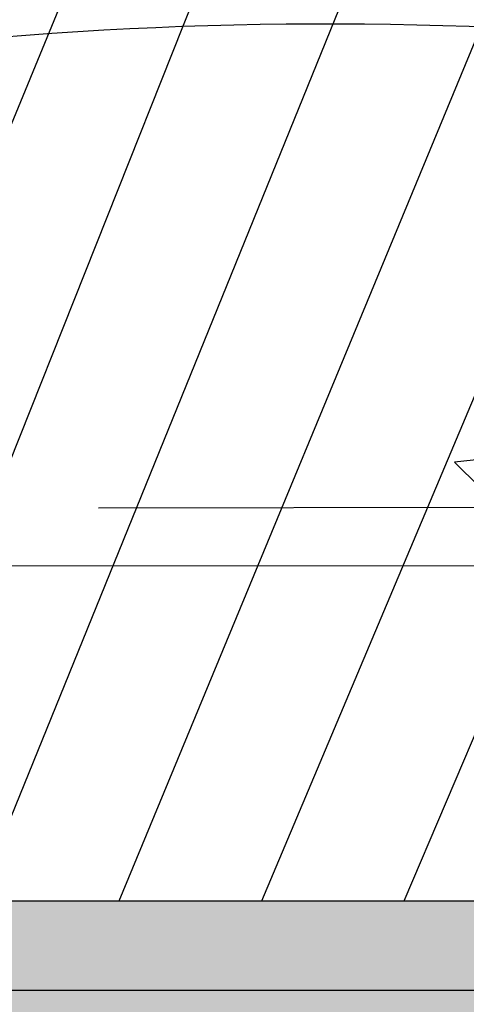
# Model space of a CAD drawing. Units: millimetres. Extents: x -70413 to 316424, y -287121 to 73950.
# Drawn here: x 33585 to 33923, y -48522 to -47776 of the extents above; entities that cross this region are included whole.
import ezdxf

# ---------------------------------------------------------------- set-up
doc = ezdxf.new("R2010")
doc.units = ezdxf.units.MM
doc.header["$LTSCALE"] = 10
doc.linetypes.add('DASHED', pattern=[0.75, 0.5, -0.25])
for name, color, linetype in [('ARVORES', 70, 'Continuous'), ('COTA 500', 10, 'Continuous'), ('GRAMA', 60, 'Continuous'), ('HACHURA CBUQ', 252, 'Continuous'), ('L-MURETA EXISTENTE A REMOVER', 30, 'DASHED'), ('L-TERRA ARMADA PROJETADA', 210, 'FENCELINE1'), ('PG_HACHURA LOCAL DIREITA', 254, 'Continuous'), ('PG_MF', 3, 'Continuous')]:
    doc.layers.add(name, color=color, linetype=linetype)
doc.linetypes.add('FENCELINE1', pattern='A,0.25,-0.1,[133,ltypeshp.shx,S=0.1,R=0,X=-0.1,Y=0],-0.1,1', length=1.45)

# ---------------------------------------------------------------- blocks, each defined once
blk = doc.blocks.new('IPE AMARELO')
at = {"layer": 'ARVORES', "color": 74}
for p, q in [((-3.006244671743569, 0.07694855732628536), (-3.292016205622986, 0.04523008853747523)), ((-3.292016205622986, 0.04523008853747523), (-3.101502505247803, -0.1450829862466039))]:
    blk.add_line(p, q, dxfattribs=at)
blk = doc.blocks.new('A$C545B1E26')
at = {"layer": 'GRAMA', "linetype": 'Continuous'}
blk.add_hatch(color=256, dxfattribs=at).paths.add_polyline_path([(678099.4330864375, 7186169.925592794), (678099.2934280022, 7186169.740440949), (678099.0707236701, 7186169.629236785), (678098.8173000762, 7186169.644575496), (678098.6137927038, 7186169.771118373), (678098.4909208146, 7186169.982025159), (678098.4832409992, 7186170.246618432), (678098.7498528841, 7186171.423122796), (678099.2527543793, 7186173.506430526), (678099.7599883946, 7186175.513202439), (678100.7902750912, 7186179.380678673), (678101.8969112221, 7186183.15845484), (678103.4234357175, 7186187.802049949), (678105.0926015663, 7186192.33062565), (678108.462993528, 7186200.517501014), (678111.8835699114, 7186208.469627314), (678114.2103786255, 7186214.153918624), (678120.4525986273, 7186228.921053429), (678129.3982993384, 7186250.13280124), (678132.3718570286, 7186257.221095212), (678136.1656115414, 7186255.601433804), (678139.8733822712, 7186264.406879008), (678169.9611922421, 7186335.861286879), (678200.0490022132, 7186407.315694748), (678200.6182320461, 7186407.174004134), (678200.2281353363, 7186406.001761694), (678170.3618080283, 7186335.073344667), (678136.8486142186, 7186255.484121595), (678133.2017477169, 7186246.823315549), (678129.2841813706, 7186237.930005495), (678125.0772756088, 7186229.169855056), (678120.7931399529, 7186220.248316589), (678116.8041258007, 7186211.190975174), (678108.1185981929, 7186190.558287527), (678099.4330865873, 7186169.92559315)])
at = {"layer": 'PG_HACHURA LOCAL DIREITA', "linetype": 'Continuous'}
h = blk.add_hatch(color=256, dxfattribs=at)
edge = h.paths.add_edge_path()
edge.add_line((678197.9013671399, 7186382.438308617), (678191.2678866293, 7186384.722404574))
edge.add_line((678191.2678866293, 7186384.722404574), (678140.4941989585, 7186264.141884043))
edge.add_line((678140.4941989585, 7186264.141884043), (678136.8486142186, 7186255.484121595))
edge.add_line((678136.8486142186, 7186255.484121595), (678129.9485881488, 7186239.383986144))
edge.add_line((678129.9485881488, 7186239.383986144), (678119.1005462802, 7186216.646136333))
edge.add_line((678119.1005462802, 7186216.646136333), (678099.4318046748, 7186169.922549197))
edge.add_arc((678098.9709716524, 7186170.116541272), 0.499999999868333, 167.7000490160431, 337.1708745838877, ccw=False)
edge.add_line((678098.4824487742, 7186170.223056047), (678088.1217028945, 7186152.774044977))
edge.add_line((678088.1217028945, 7186152.774044977), (678096.2050858128, 7186149.37031847))
edge.add_line((678096.2050858128, 7186149.37031847), (678121.4111742583, 7186209.248010806))
edge.add_arc((678394.6851562113, 7186094.210709102), 296.4999999929341, 153.6108701568846, 157.1708743953756, ccw=False)
edge.add_arc((678136.2479812766, 7186222.438929892), 8.000000000990283, 82.47799333729421, 153.6108701520301, ccw=False)
edge.add_line((678137.2952371597, 7186230.37008713), (678144.2411022881, 7186229.452932432))
edge.add_line((678144.2411022881, 7186229.452932432), (678145.6810791271, 7186240.358273633))
edge.add_arc((678146.4665210405, 7186246.306641561), 6.000000000670005, 153.6741656006142, 262.4779933268085, ccw=False)
edge.add_arc((677869.0658305584, 7186383.562267716), 303.4999999853216, 333.6741656053953, 337.1651583339157)
edge.add_line((678148.779725878, 7186265.781170947), (678197.9013671399, 7186382.438308617))
blk = doc.blocks.new('A$C34327DB5')
at = {"layer": 'L-TERRA ARMADA PROJETADA'}
h = blk.add_hatch(dxfattribs=at)
h.set_pattern_fill('ANSI31', color=253, scale=8, angle=90, style=0)
h.set_pattern_definition([(135, (-677977.8250410389, -7186270.758213995), (-0.7071067811865476, -0.7071067811865475), [])])
h.paths.add_polyline_path([(159.9338589610998, 77.45268600527197), (161.9233589606592, 82.18768595252186), (163.8465589934494, 86.68158606812358), (165.8660589394858, 91.47948604915291), (167.8505589473061, 96.14678595401347), (169.5820589454379, 100.2814861005172), (171.5963589333696, 105.0414859391749), (173.5436589396559, 109.6939859520644), (175.071237588767, 113.3118152879179), (161.8529978883453, 115.0997155094519), (119.642404187005, 13.77430007793009), (131.079441693495, 9.009807957336307), (132.6604589610361, 12.75548600498587), (134.4499589500483, 16.98818598687649), (136.4645589465508, 21.83338596485555), (138.3440589377424, 26.24428604356945), (140.539759003208, 31.45018612593412), (142.5098589439876, 36.13678597752005), (144.4249589698156, 40.66218607965857), (146.1677590030013, 44.74118609074503), (148.1089589552721, 49.38418605178595), (150.2091589724878, 54.34688640758395), (152.0845588818192, 58.79578580334783), (153.8804589527426, 63.09088594838977), (155.8164589516819, 67.73498598020524), (157.9230589586077, 72.67398593202233)], flags=17)
h.paths.add_polyline_path([(222.2239611737896, 136.5574807533994), (210.5151789699448, 138.175570291467), (210.5223589610541, 137.3128860061988), (196.8859589230269, 105.1345859561116), (195.0239589560078, 100.7930859997869), (193.2467590018641, 96.48108608927578), (191.531258969917, 92.38658605609089), (189.086158966762, 86.70798601210117), (187.2040588890668, 82.20358579512686), (185.2596589861205, 77.57178604975343), (183.404558995273, 73.23998621851206), (181.2909589533228, 68.27218600735068), (179.30845896143, 63.49378595966846), (177.1873589610914, 58.49168600514531), (175.1684589696815, 53.74118600320071), (173.5555589699652, 49.99708600714803), (171.4978589483071, 45.00748598016798), (169.5259590605274, 40.30488644819707), (167.5196589520201, 35.50328597333282), (165.9007589836838, 31.72878604661673), (163.9419589719037, 27.06368594802916), (161.8601590027101, 22.16658612061292), (159.9776589554967, 17.69958617538214), (158.0562589610927, 13.170386005193), (156.017659002915, 8.374386049807072), (153.9688588947756, 3.488885900937021), (152.163959060912, -0.7996137300506234), (148.5592589393491, -9.399314040318131), (147.9915879657492, -10.72045686189085), (158.3405705023324, -15.15678019076586), (162.0483412327012, -6.351334983482957)])
h.paths.add_polyline_path([(180.4357259307289, 126.0125998482108), (183.2909694939153, 132.7934121740982), (181.6887589546386, 129.0339860003442)], flags=17)
h.paths.add_polyline_path([(174.445125473896, 111.7857443755493), (178.2660648038145, 120.8599519273266), (177.7614589610603, 119.6686860052869), (175.4850589610869, 114.2918860046193), (173.5436589773744, 109.6939860191196), (171.5963589650346, 105.0414860667661), (169.5820589739596, 100.2814859580249), (167.8505589565029, 96.14678602386266), (165.8660589279607, 91.47948595043272), (163.8465589566622, 86.68158600199968), (161.9233589572832, 82.18768607079983), (159.9338589610998, 77.45268600527197), (157.9230589807266, 72.67398605961353), (155.8164589743828, 67.73498604167253), (153.8804589282954, 63.09088621661067), (152.0845589262899, 58.79578602965921), (150.2091590350028, 54.34688601270318), (148.1089589899639, 49.3841860583052), (146.1677589594619, 44.74118599575013), (144.4249589629471, 40.66218599490821), (142.5098589020781, 36.13678581267595), (140.5397589822533, 31.45018626842648), (138.3440589903621, 26.24428597930819), (136.4645589762367, 21.83338605146855), (134.4499589710031, 16.98818606417626), (132.6604589610361, 12.75548600498587), (130.7222589831799, 8.163586044684052), (128.8487589769065, 3.636586010456085), (127.0843589643482, -0.5532140396535397), (125.0347589713056, -5.34791396278888), (105.9070589605253, -51.40441399626434), (127.5726589609403, -58.38361399527639), (146.745959028136, -13.61941383499652), (148.5592589625157, -9.39931396767497), (152.1639589244733, -0.7996142143383622), (153.9688588381978, 3.488885810598731), (156.0176589834737, 8.374386001378298), (158.0562589610927, 13.170386005193), (159.9776590492111, 17.6995862107724), (161.8601589718601, 22.16658608522266), (163.9419589895988, 27.06368611380458), (165.9007589425892, 31.72878590133041), (167.5196589599364, 35.50328606646508), (169.5259590251371, 40.30488595739007), (171.4978589557577, 45.00748597830534), (173.5555589511059, 49.99708600901067), (175.1684589248616, 53.74118593987077), (177.1873589610914, 58.49168600514531), (179.3084589557257, 63.49378601368517), (181.2909589296905, 68.27218592725694), (183.4045589452144, 73.23998589068651), (185.2596589935711, 77.57178605347872), (187.2040589627577, 82.20358588639647), (189.0861589652486, 86.70798601768911), (191.531258958159, 92.38658596668392), (193.2467589381849, 96.48108596168458), (195.0239589642733, 100.7930860072374), (196.8859589541098, 105.1345859561116), (210.5223589611705, 137.3128860061988), (210.5151789700612, 138.1755702896044), (209.8708887157263, 138.2646076725796), (209.8707589609548, 138.2640860062093), (204.8061589609133, 138.9639860047027), (204.815458961064, 139.06378600467), (204.2996589611284, 139.1264860043302), (204.2838589610765, 139.0171860037372), (198.0558589610737, 139.8361860048026), (198.0543589609442, 139.9386860039085), (197.5508589608362, 139.9958860054612), (197.5168589609675, 139.8806860055774), (192.8208589610877, 140.5188860045746), (192.8085589609109, 140.6166860051453), (192.3237589611672, 140.6931860055774), (192.2669589610305, 140.5764860035852), (187.3247589612147, 141.2992860069498), (187.31705896114, 141.4341860050336), (187.0009589608526, 141.5108860051259), (186.5798589615151, 140.7029860010371), (183.340029604733, 132.9099231045693), (184.6125642630504, 135.9320186469704), (190.511487712618, 133.4495393047109), (180.3435406320496, 109.3020578920841)])
at = {"layer": 'L-MURETA EXISTENTE A REMOVER', "lineweight": -2, "ltscale": 2, "flags": 128}
blk.add_lwpolyline([(217.4151589610847, 132.4819860048592), (214.3273589611053, 125.1691860053688), (205.7978589610429, 105.6702860053629), (199.080758961034, 89.78778600506485), (196.5097589610377, 83.28948600497097), (188.9661589610623, 64.93688600510359), (181.2654589611338, 47.09948600456119), (173.3680589611176, 28.27328600455076), (165.7821589610539, 10.16568600479513), (157.9320589611307, -8.723113995045424), (149.8511589610716, -27.18111399468035), (142.2924589611357, -45.5792139954865), (142.7191589610884, -45.47061399463564), (142.9664589611348, -45.59261399507523), (150.455758961034, -27.4905139952898), (158.2813589611324, -8.850813995115459), (166.1809589611366, 10.01648600492626), (173.8242589611327, 28.12958600465208), (181.7498589610914, 46.90838600508869), (189.3281589610269, 64.83478600531816), (196.9999589610379, 83.15608600527048), (196.8172589610331, 83.23298600502312)], dxfattribs=at)
at = {"layer": 'L-TERRA ARMADA PROJETADA', "ltscale": 2, "flags": 128}
blk.add_lwpolyline([(147.9915879671462, -10.72045686189085), (158.3405705024488, -15.15678019076586), (162.0483412322355, -6.351334987208247), (222.2239611742552, 136.5574807533994), (209.8708887160756, 138.2646076735109)], dxfattribs=at)
at = {"layer": 'PG_MF'}
blk.add_line((162.6704396815039, -6.613286355510354), (222.4030942973914, 135.2435476984829), dxfattribs=at)
at = {"layer": 'PG_MF', "linetype": 'Continuous'}
blk.add_arc((191.7945467111422, 4.102722126059234), 30.00000000552449, 153.9765937011803, 178.1364170628603, dxfattribs=at)
at = {"layer": 'HACHURA CBUQ'}
blk.add_blockref('A$C545B1E26', (-677977.8250410389, -7186270.758213995), dxfattribs=at)

msp = doc.modelspace()

# ---------------------------------------------------------------- block references
at = {"ltscale": 0.5, "xscale": 99.99999430934584, "yscale": 99.99999430934582, "zscale": 99.99999430934582, "rotation": 292.8348420696096}
msp.add_blockref('A$C34327DB5', (25996.86820380017, -33262.56865902664), dxfattribs=at)
at = {"layer": 'COTA 500', "xscale": 100, "yscale": 100, "zscale": 100}
msp.add_blockref('IPE AMARELO', (34243.78167793129, -48116.03809884262), dxfattribs=at)
msp.add_blockref('IPE AMARELO', (34243.78167793129, -48116.03809884262), dxfattribs=at)

doc.saveas('drawing.dxf')
